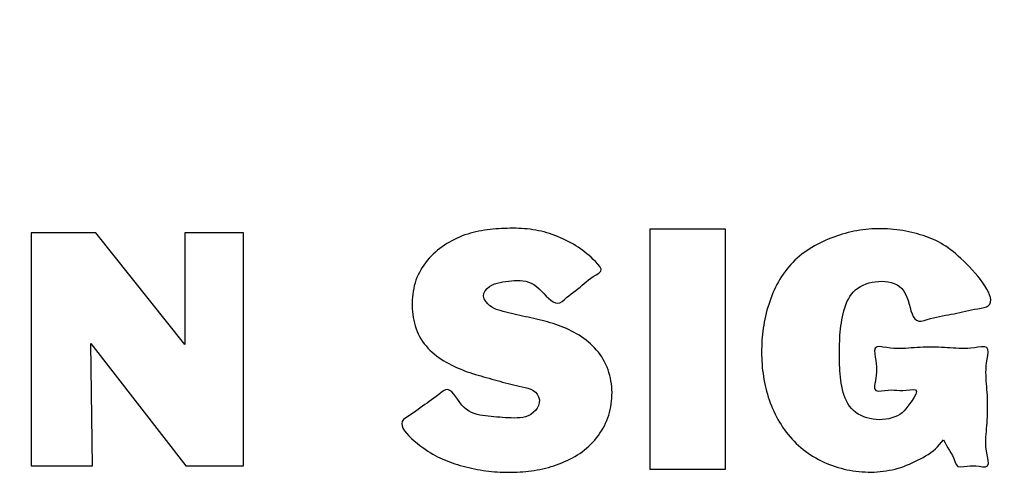
# Model space of a CAD drawing. Units: millimetres. Extents: x -1308 to 2966, y -109 to 3329.
# Drawn here: x 1335 to 1392, y 2917 to 2943 of the extents above; entities that cross this region are included whole.
import ezdxf

# ---------------------------------------------------------------- set-up
doc = ezdxf.new("R2010")
doc.units = ezdxf.units.MM
doc.layers.add('2', color=3, linetype='Continuous')

msp = doc.modelspace()

# ---------------------------------------------------------------- linework, layer by layer
at = {"linetype": 'Continuous'}
msp.add_arc((1352.213, 2938.9), 156, 0, 180, dxfattribs=at)
msp.add_arc((1352.213, 2938.9), 156, 0, 180, dxfattribs=at)
at = {"layer": '2', "color": 7, "linetype": 'Continuous'}
for p, q in [((1339.41, 2930.515), (1335.676, 2930.515)), ((1335.676, 2930.515), (1335.676, 2917.071)), ((1344.547, 2924.074), (1339.41, 2930.515)), ((1344.555, 2930.515), (1344.547, 2924.074)), ((1347.93, 2930.515), (1344.555, 2930.515)), ((1347.93, 2917.071), (1347.93, 2930.515)), ((1360.72, 2930.393), (1360.565, 2930.336)), ((1360.877, 2930.445), (1360.72, 2930.393)), ((1361.034, 2930.492), (1360.877, 2930.445)), ((1361.194, 2930.535), (1361.034, 2930.492)), ((1361.354, 2930.573), (1361.194, 2930.535)), ((1361.515, 2930.608), (1361.354, 2930.573)), ((1361.677, 2930.639), (1361.515, 2930.608)), ((1361.84, 2930.665), (1361.677, 2930.639)), ((1362.004, 2930.689), (1361.84, 2930.665)), ((1362.168, 2930.709), (1362.004, 2930.689)), ((1362.333, 2930.727), (1362.168, 2930.709)), ((1362.499, 2930.741), (1362.333, 2930.727)), ((1362.664, 2930.753), (1362.499, 2930.741)), ((1362.83, 2930.762), (1362.664, 2930.753)), ((1362.996, 2930.77), (1362.83, 2930.762)), ((1363.162, 2930.775), (1362.996, 2930.77)), ((1363.328, 2930.778), (1363.162, 2930.775)), ((1363.494, 2930.779), (1363.328, 2930.778)), ((1363.659, 2930.777), (1363.494, 2930.779)), ((1363.824, 2930.773), (1363.659, 2930.777)), ((1363.989, 2930.765), (1363.824, 2930.773)), ((1364.154, 2930.754), (1363.989, 2930.765)), ((1364.318, 2930.74), (1364.154, 2930.754)), ((1364.481, 2930.721), (1364.318, 2930.74)), ((1364.643, 2930.699), (1364.481, 2930.721)), ((1364.805, 2930.672), (1364.643, 2930.699)), ((1364.966, 2930.64), (1364.805, 2930.672)), ((1365.127, 2930.605), (1364.966, 2930.64)), ((1365.286, 2930.565), (1365.127, 2930.605)), ((1365.445, 2930.521), (1365.286, 2930.565)), ((1365.602, 2930.472), (1365.445, 2930.521)), ((1365.759, 2930.42), (1365.602, 2930.472)), ((1365.916, 2930.363), (1365.759, 2930.42)), ((1371.394, 2930.738), (1371.394, 2916.871)), ((1375.762, 2930.738), (1371.394, 2930.738)), ((1375.762, 2916.871), (1375.762, 2930.738)), ((1382.336, 2930.386), (1382.171, 2930.331)), ((1382.503, 2930.438), (1382.336, 2930.386)), ((1382.67, 2930.486), (1382.503, 2930.438)), ((1382.839, 2930.53), (1382.67, 2930.486)), ((1383.008, 2930.571), (1382.839, 2930.53)), ((1383.178, 2930.607), (1383.008, 2930.571)), ((1383.349, 2930.64), (1383.178, 2930.607)), ((1383.521, 2930.669), (1383.349, 2930.64)), ((1383.694, 2930.694), (1383.521, 2930.669)), ((1383.867, 2930.715), (1383.694, 2930.694)), ((1384.042, 2930.731), (1383.867, 2930.715)), ((1384.217, 2930.744), (1384.042, 2930.731)), ((1384.394, 2930.753), (1384.217, 2930.744)), ((1384.571, 2930.757), (1384.394, 2930.753)), ((1384.749, 2930.757), (1384.571, 2930.757)), ((1384.928, 2930.753), (1384.749, 2930.757)), ((1385.107, 2930.744), (1384.928, 2930.753)), ((1385.286, 2930.732), (1385.107, 2930.744)), ((1385.465, 2930.716), (1385.286, 2930.732)), ((1385.643, 2930.696), (1385.465, 2930.716)), ((1385.82, 2930.672), (1385.643, 2930.696)), ((1385.996, 2930.645), (1385.82, 2930.672)), ((1386.171, 2930.614), (1385.996, 2930.645)), ((1386.343, 2930.58), (1386.171, 2930.614)), ((1386.514, 2930.542), (1386.343, 2930.58)), ((1386.682, 2930.501), (1386.514, 2930.542)), ((1386.847, 2930.458), (1386.682, 2930.501)), ((1387.009, 2930.411), (1386.847, 2930.458)), ((1387.168, 2930.361), (1387.009, 2930.411)), ((1359.536, 2929.806), (1359.399, 2929.712)), ((1359.675, 2929.896), (1359.536, 2929.806)), ((1359.818, 2929.981), (1359.675, 2929.896)), ((1359.963, 2930.062), (1359.818, 2929.981)), ((1360.11, 2930.137), (1359.963, 2930.062)), ((1360.26, 2930.208), (1360.11, 2930.137)), ((1360.411, 2930.275), (1360.26, 2930.208)), ((1360.565, 2930.336), (1360.411, 2930.275)), ((1366.071, 2930.302), (1365.916, 2930.363)), ((1366.226, 2930.237), (1366.071, 2930.302)), ((1366.379, 2930.168), (1366.226, 2930.237)), ((1366.532, 2930.095), (1366.379, 2930.168)), ((1366.682, 2930.018), (1366.532, 2930.095)), ((1366.83, 2929.939), (1366.682, 2930.018)), ((1366.976, 2929.856), (1366.83, 2929.939)), ((1367.118, 2929.771), (1366.976, 2929.856)), ((1381.051, 2929.841), (1380.897, 2929.757)), ((1381.206, 2929.922), (1381.051, 2929.841)), ((1381.363, 2930), (1381.206, 2929.922)), ((1381.522, 2930.073), (1381.363, 2930)), ((1381.682, 2930.143), (1381.522, 2930.073)), ((1381.844, 2930.209), (1381.682, 2930.143)), ((1382.007, 2930.272), (1381.844, 2930.209)), ((1382.171, 2930.331), (1382.007, 2930.272)), ((1387.324, 2930.309), (1387.168, 2930.361)), ((1387.475, 2930.253), (1387.324, 2930.309)), ((1387.624, 2930.195), (1387.475, 2930.253)), ((1387.769, 2930.132), (1387.624, 2930.195)), ((1387.913, 2930.065), (1387.769, 2930.132)), ((1388.054, 2929.994), (1387.913, 2930.065)), ((1388.195, 2929.917), (1388.054, 2929.994)), ((1388.336, 2929.833), (1388.195, 2929.917)), ((1388.476, 2929.744), (1388.336, 2929.833)), ((1358.886, 2929.287), (1358.767, 2929.169)), ((1359.009, 2929.4), (1358.886, 2929.287)), ((1359.135, 2929.508), (1359.009, 2929.4)), ((1359.265, 2929.612), (1359.135, 2929.508)), ((1359.399, 2929.712), (1359.265, 2929.612)), ((1367.256, 2929.684), (1367.118, 2929.771)), ((1367.39, 2929.594), (1367.256, 2929.684)), ((1367.519, 2929.503), (1367.39, 2929.594)), ((1367.642, 2929.41), (1367.519, 2929.503)), ((1367.762, 2929.314), (1367.642, 2929.41)), ((1367.881, 2929.213), (1367.762, 2929.314)), ((1380.167, 2929.276), (1380.031, 2929.168)), ((1380.307, 2929.381), (1380.167, 2929.276)), ((1380.451, 2929.481), (1380.307, 2929.381)), ((1380.597, 2929.577), (1380.451, 2929.481)), ((1380.746, 2929.669), (1380.597, 2929.577)), ((1380.897, 2929.757), (1380.746, 2929.669)), ((1388.618, 2929.647), (1388.476, 2929.744)), ((1388.76, 2929.542), (1388.618, 2929.647)), ((1388.905, 2929.43), (1388.76, 2929.542)), ((1389.052, 2929.308), (1388.905, 2929.43)), ((1389.202, 2929.177), (1389.052, 2929.308)), ((1358.441, 2928.792), (1358.343, 2928.658)), ((1358.545, 2928.922), (1358.441, 2928.792)), ((1358.654, 2929.048), (1358.545, 2928.922)), ((1358.767, 2929.169), (1358.654, 2929.048)), ((1368.002, 2929.104), (1367.881, 2929.213)), ((1368.127, 2928.986), (1368.002, 2929.104)), ((1368.259, 2928.856), (1368.127, 2928.986)), ((1368.397, 2928.714), (1368.259, 2928.856)), ((1368.514, 2928.567), (1368.397, 2928.714)), ((1379.527, 2928.686), (1379.413, 2928.554)), ((1379.646, 2928.813), (1379.527, 2928.686)), ((1379.77, 2928.936), (1379.646, 2928.813)), ((1379.898, 2929.054), (1379.77, 2928.936)), ((1380.031, 2929.168), (1379.898, 2929.054)), ((1389.356, 2929.037), (1389.202, 2929.177)), ((1389.514, 2928.886), (1389.356, 2929.037)), ((1389.677, 2928.725), (1389.514, 2928.886)), ((1389.842, 2928.554), (1389.677, 2928.725)), ((1358.085, 2928.235), (1358.013, 2928.086)), ((1358.165, 2928.379), (1358.085, 2928.235)), ((1358.25, 2928.52), (1358.165, 2928.379)), ((1358.343, 2928.658), (1358.25, 2928.52)), ((1368.123, 2928.004), (1368.285, 2928.1)), ((1368.285, 2928.1), (1368.443, 2928.196)), ((1368.443, 2928.196), (1368.554, 2928.302)), ((1368.577, 2928.426), (1368.514, 2928.567)), ((1368.554, 2928.302), (1368.577, 2928.426)), ((1379.095, 2928.135), (1378.998, 2927.988)), ((1379.196, 2928.278), (1379.095, 2928.135)), ((1379.302, 2928.418), (1379.196, 2928.278)), ((1379.413, 2928.554), (1379.302, 2928.418)), ((1390.007, 2928.376), (1389.842, 2928.554)), ((1390.169, 2928.193), (1390.007, 2928.376)), ((1390.326, 2928.007), (1390.169, 2928.193)), ((1357.84, 2927.624), (1357.796, 2927.465)), ((1357.891, 2927.781), (1357.84, 2927.624)), ((1357.948, 2927.935), (1357.891, 2927.781)), ((1358.013, 2928.086), (1357.948, 2927.935)), ((1362.28, 2927.497), (1362.431, 2927.564)), ((1362.431, 2927.564), (1362.587, 2927.616)), ((1362.587, 2927.616), (1362.746, 2927.657)), ((1362.746, 2927.657), (1362.907, 2927.689)), ((1362.907, 2927.689), (1363.07, 2927.715)), ((1363.07, 2927.715), (1363.234, 2927.735)), ((1363.234, 2927.735), (1363.399, 2927.75)), ((1363.399, 2927.75), (1363.566, 2927.762)), ((1363.566, 2927.762), (1363.732, 2927.767)), ((1363.732, 2927.767), (1363.898, 2927.764)), ((1363.898, 2927.764), (1364.063, 2927.749)), ((1364.063, 2927.749), (1364.227, 2927.72)), ((1364.227, 2927.72), (1364.387, 2927.676)), ((1364.387, 2927.676), (1364.545, 2927.612)), ((1364.545, 2927.612), (1364.7, 2927.528)), ((1364.7, 2927.528), (1364.85, 2927.42)), ((1367.483, 2927.49), (1367.601, 2927.593)), ((1367.601, 2927.593), (1367.72, 2927.697)), ((1367.72, 2927.697), (1367.844, 2927.802)), ((1367.844, 2927.802), (1367.977, 2927.904)), ((1367.977, 2927.904), (1368.123, 2928.004)), ((1378.731, 2927.53), (1378.651, 2927.372)), ((1378.816, 2927.685), (1378.731, 2927.53)), ((1378.905, 2927.838), (1378.816, 2927.685)), ((1378.998, 2927.988), (1378.905, 2927.838)), ((1383.713, 2927.499), (1383.877, 2927.567)), ((1383.877, 2927.567), (1384.049, 2927.622)), ((1384.049, 2927.622), (1384.226, 2927.665)), ((1384.226, 2927.665), (1384.409, 2927.696)), ((1384.409, 2927.696), (1384.594, 2927.714)), ((1384.594, 2927.714), (1384.782, 2927.72)), ((1384.782, 2927.72), (1384.97, 2927.712)), ((1384.97, 2927.712), (1385.154, 2927.688)), ((1385.154, 2927.688), (1385.334, 2927.648)), ((1385.334, 2927.648), (1385.505, 2927.591)), ((1385.505, 2927.591), (1385.666, 2927.513)), ((1390.475, 2927.819), (1390.326, 2928.007)), ((1390.613, 2927.633), (1390.475, 2927.819)), ((1390.738, 2927.449), (1390.613, 2927.633)), ((1357.703, 2926.975), (1357.685, 2926.809)), ((1357.728, 2927.14), (1357.703, 2926.975)), ((1357.758, 2927.304), (1357.728, 2927.14)), ((1357.796, 2927.465), (1357.758, 2927.304)), ((1361.793, 2926.864), (1361.813, 2927.02)), ((1361.813, 2927.02), (1361.889, 2927.167)), ((1361.889, 2927.167), (1362.003, 2927.3)), ((1362.003, 2927.3), (1362.137, 2927.41)), ((1362.137, 2927.41), (1362.28, 2927.497)), ((1364.85, 2927.42), (1364.996, 2927.293)), ((1364.996, 2927.293), (1365.139, 2927.155)), ((1365.139, 2927.155), (1365.278, 2927.011)), ((1365.278, 2927.011), (1365.414, 2926.871)), ((1366.717, 2926.89), (1366.85, 2926.997)), ((1366.85, 2926.997), (1366.982, 2927.098)), ((1366.982, 2927.098), (1367.112, 2927.195)), ((1367.112, 2927.195), (1367.24, 2927.292)), ((1367.24, 2927.292), (1367.364, 2927.39)), ((1367.364, 2927.39), (1367.483, 2927.49)), ((1378.503, 2927.05), (1378.435, 2926.887)), ((1378.575, 2927.212), (1378.503, 2927.05)), ((1378.651, 2927.372), (1378.575, 2927.212)), ((1382.941, 2926.835), (1383.04, 2926.975)), ((1383.04, 2926.975), (1383.151, 2927.104)), ((1383.151, 2927.104), (1383.275, 2927.222)), ((1383.275, 2927.222), (1383.41, 2927.326)), ((1383.41, 2927.326), (1383.557, 2927.419)), ((1383.557, 2927.419), (1383.713, 2927.499)), ((1385.666, 2927.513), (1385.814, 2927.415)), ((1385.814, 2927.415), (1385.946, 2927.296)), ((1385.946, 2927.296), (1386.06, 2927.152)), ((1386.06, 2927.152), (1386.155, 2926.985)), ((1386.155, 2926.985), (1386.234, 2926.8)), ((1390.847, 2927.27), (1390.738, 2927.449)), ((1390.938, 2927.097), (1390.847, 2927.27)), ((1391.008, 2926.934), (1390.938, 2927.097)), ((1357.673, 2926.641), (1357.666, 2926.473)), ((1357.666, 2926.473), (1357.666, 2926.304)), ((1357.685, 2926.809), (1357.673, 2926.641)), ((1361.834, 2926.706), (1361.793, 2926.864)), ((1361.92, 2926.556), (1361.834, 2926.706)), ((1362.035, 2926.422), (1361.92, 2926.556)), ((1362.164, 2926.309), (1362.035, 2926.422)), ((1365.414, 2926.871), (1365.548, 2926.739)), ((1365.548, 2926.739), (1365.68, 2926.625)), ((1365.68, 2926.625), (1365.811, 2926.534)), ((1365.811, 2926.534), (1365.94, 2926.474)), ((1365.94, 2926.474), (1366.069, 2926.453)), ((1366.069, 2926.453), (1366.197, 2926.476)), ((1366.197, 2926.476), (1366.326, 2926.55)), ((1366.326, 2926.55), (1366.455, 2926.657)), ((1366.455, 2926.657), (1366.585, 2926.777)), ((1366.585, 2926.777), (1366.717, 2926.89)), ((1378.311, 2926.556), (1378.255, 2926.389)), ((1378.371, 2926.722), (1378.311, 2926.556)), ((1378.435, 2926.887), (1378.371, 2926.722)), ((1382.707, 2926.364), (1382.775, 2926.528)), ((1382.775, 2926.528), (1382.853, 2926.685)), ((1382.853, 2926.685), (1382.941, 2926.835)), ((1386.234, 2926.8), (1386.3, 2926.603)), ((1386.3, 2926.603), (1386.358, 2926.402)), ((1386.358, 2926.402), (1386.413, 2926.202)), ((1390.949, 2926.317), (1391.024, 2926.407)), ((1391.054, 2926.781), (1391.008, 2926.934)), ((1391.024, 2926.407), (1391.065, 2926.515)), ((1391.074, 2926.641), (1391.054, 2926.781)), ((1391.065, 2926.515), (1391.074, 2926.641)), ((1357.666, 2926.304), (1357.672, 2926.136)), ((1357.672, 2926.136), (1357.685, 2925.967)), ((1357.685, 2925.967), (1357.703, 2925.799)), ((1362.303, 2926.216), (1362.164, 2926.309)), ((1362.45, 2926.14), (1362.303, 2926.216)), ((1362.603, 2926.077), (1362.45, 2926.14)), ((1362.761, 2926.025), (1362.603, 2926.077)), ((1362.921, 2925.979), (1362.761, 2926.025)), ((1363.082, 2925.937), (1362.921, 2925.979)), ((1363.242, 2925.896), (1363.082, 2925.937)), ((1363.402, 2925.857), (1363.242, 2925.896)), ((1363.562, 2925.819), (1363.402, 2925.857)), ((1378.109, 2925.882), (1378.069, 2925.712)), ((1378.154, 2926.052), (1378.109, 2925.882)), ((1378.202, 2926.221), (1378.154, 2926.052)), ((1378.255, 2926.389), (1378.202, 2926.221)), ((1382.512, 2925.669), (1382.551, 2925.846)), ((1382.551, 2925.846), (1382.596, 2926.021)), ((1382.596, 2926.021), (1382.648, 2926.194)), ((1382.648, 2926.194), (1382.707, 2926.364)), ((1386.413, 2926.202), (1386.469, 2926.011)), ((1386.469, 2926.011), (1386.531, 2925.836)), ((1386.531, 2925.836), (1386.601, 2925.683)), ((1388.79, 2925.817), (1388.954, 2925.85)), ((1388.954, 2925.85), (1389.118, 2925.886)), ((1389.118, 2925.886), (1389.282, 2925.924)), ((1389.282, 2925.924), (1389.448, 2925.963)), ((1389.448, 2925.963), (1389.616, 2926.002)), ((1389.616, 2926.002), (1389.787, 2926.04)), ((1389.787, 2926.04), (1389.963, 2926.076)), ((1389.963, 2926.076), (1390.144, 2926.108)), ((1390.144, 2926.108), (1390.33, 2926.137)), ((1390.33, 2926.137), (1390.516, 2926.164)), ((1390.516, 2926.164), (1390.689, 2926.199)), ((1390.689, 2926.199), (1390.837, 2926.247)), ((1390.837, 2926.247), (1390.949, 2926.317)), ((1357.703, 2925.799), (1357.728, 2925.632)), ((1357.728, 2925.632), (1357.76, 2925.467)), ((1357.76, 2925.467), (1357.799, 2925.304)), ((1357.799, 2925.304), (1357.844, 2925.143)), ((1363.722, 2925.781), (1363.562, 2925.819)), ((1363.883, 2925.745), (1363.722, 2925.781)), ((1364.044, 2925.71), (1363.883, 2925.745)), ((1364.205, 2925.675), (1364.044, 2925.71)), ((1364.366, 2925.641), (1364.205, 2925.675)), ((1364.527, 2925.606), (1364.366, 2925.641)), ((1364.688, 2925.571), (1364.527, 2925.606)), ((1364.849, 2925.534), (1364.688, 2925.571)), ((1365.009, 2925.496), (1364.849, 2925.534)), ((1365.17, 2925.457), (1365.009, 2925.496)), ((1365.329, 2925.415), (1365.17, 2925.457)), ((1365.488, 2925.371), (1365.329, 2925.415)), ((1365.647, 2925.325), (1365.488, 2925.371)), ((1365.804, 2925.276), (1365.647, 2925.325)), ((1365.961, 2925.224), (1365.804, 2925.276)), ((1377.998, 2925.369), (1377.968, 2925.197)), ((1378.031, 2925.541), (1377.998, 2925.369)), ((1378.069, 2925.712), (1378.031, 2925.541)), ((1382.424, 2925.142), (1382.449, 2925.317)), ((1382.449, 2925.317), (1382.478, 2925.493)), ((1382.478, 2925.493), (1382.512, 2925.669)), ((1386.601, 2925.683), (1386.686, 2925.558)), ((1386.686, 2925.558), (1386.788, 2925.469)), ((1386.788, 2925.469), (1386.913, 2925.423)), ((1386.913, 2925.423), (1387.063, 2925.423)), ((1387.063, 2925.423), (1387.233, 2925.457)), ((1387.233, 2925.457), (1387.413, 2925.511)), ((1387.413, 2925.511), (1387.596, 2925.567)), ((1387.596, 2925.567), (1387.774, 2925.616)), ((1387.774, 2925.616), (1387.95, 2925.658)), ((1387.95, 2925.658), (1388.122, 2925.694)), ((1388.122, 2925.694), (1388.292, 2925.727)), ((1388.292, 2925.727), (1388.46, 2925.757)), ((1388.46, 2925.757), (1388.626, 2925.787)), ((1388.626, 2925.787), (1388.79, 2925.817)), ((1357.844, 2925.143), (1357.897, 2924.985)), ((1357.897, 2924.985), (1357.956, 2924.831)), ((1357.956, 2924.831), (1358.023, 2924.679)), ((1366.117, 2925.17), (1365.961, 2925.224)), ((1366.271, 2925.112), (1366.117, 2925.17)), ((1366.424, 2925.05), (1366.271, 2925.112)), ((1366.576, 2924.986), (1366.424, 2925.05)), ((1366.727, 2924.917), (1366.576, 2924.986)), ((1366.876, 2924.845), (1366.727, 2924.917)), ((1367.023, 2924.768), (1366.876, 2924.845)), ((1367.167, 2924.688), (1367.023, 2924.768)), ((1367.309, 2924.603), (1367.167, 2924.688)), ((1377.918, 2924.851), (1377.898, 2924.677)), ((1377.941, 2925.024), (1377.918, 2924.851)), ((1377.968, 2925.197), (1377.941, 2925.024)), ((1382.371, 2924.62), (1382.386, 2924.793)), ((1382.386, 2924.793), (1382.403, 2924.967)), ((1382.403, 2924.967), (1382.424, 2925.142)), ((1339.221, 2917.071), (1339.119, 2924.124)), ((1339.119, 2924.124), (1344.609, 2917.071)), ((1358.023, 2924.679), (1358.098, 2924.532)), ((1358.098, 2924.532), (1358.18, 2924.39)), ((1358.18, 2924.39), (1358.269, 2924.252)), ((1358.269, 2924.252), (1358.366, 2924.119)), ((1358.366, 2924.119), (1358.47, 2923.99)), ((1367.448, 2924.514), (1367.309, 2924.603)), ((1367.584, 2924.419), (1367.448, 2924.514)), ((1367.716, 2924.32), (1367.584, 2924.419)), ((1367.845, 2924.216), (1367.716, 2924.32)), ((1367.97, 2924.107), (1367.845, 2924.216)), ((1377.858, 2924.154), (1377.851, 2923.979)), ((1377.868, 2924.329), (1377.858, 2924.154)), ((1377.881, 2924.503), (1377.868, 2924.329)), ((1377.898, 2924.677), (1377.881, 2924.503)), ((1382.346, 2924.101), (1382.352, 2924.273)), ((1382.352, 2924.273), (1382.36, 2924.446)), ((1382.36, 2924.446), (1382.371, 2924.62)), ((1358.47, 2923.99), (1358.58, 2923.867)), ((1358.58, 2923.867), (1358.696, 2923.748)), ((1358.696, 2923.748), (1358.817, 2923.635)), ((1358.817, 2923.635), (1358.944, 2923.525)), ((1368.09, 2923.992), (1367.97, 2924.107)), ((1368.206, 2923.873), (1368.09, 2923.992)), ((1368.317, 2923.749), (1368.206, 2923.873)), ((1368.422, 2923.621), (1368.317, 2923.749)), ((1368.522, 2923.488), (1368.422, 2923.621)), ((1377.847, 2923.804), (1377.846, 2923.629)), ((1377.846, 2923.629), (1377.848, 2923.453)), ((1377.851, 2923.979), (1377.847, 2923.804)), ((1382.338, 2923.583), (1382.339, 2923.756)), ((1382.338, 2923.411), (1382.338, 2923.583)), ((1382.339, 2923.756), (1382.342, 2923.928)), ((1382.342, 2923.928), (1382.346, 2924.101)), ((1384.406, 2923.864), (1384.368, 2923.723)), ((1384.368, 2923.723), (1384.377, 2923.538)), ((1384.51, 2923.937), (1384.406, 2923.864)), ((1384.672, 2923.95), (1384.51, 2923.937)), ((1384.869, 2923.927), (1384.672, 2923.95)), ((1385.078, 2923.89), (1384.869, 2923.927)), ((1385.28, 2923.861), (1385.078, 2923.89)), ((1385.47, 2923.843), (1385.28, 2923.861)), ((1385.652, 2923.834), (1385.47, 2923.843)), ((1385.826, 2923.833), (1385.652, 2923.834)), ((1385.995, 2923.838), (1385.826, 2923.833)), ((1386.16, 2923.847), (1385.995, 2923.838)), ((1386.323, 2923.859), (1386.16, 2923.847)), ((1386.487, 2923.872), (1386.323, 2923.859)), ((1386.652, 2923.885), (1386.487, 2923.872)), ((1386.82, 2923.896), (1386.652, 2923.885)), ((1386.991, 2923.905), (1386.82, 2923.896)), ((1387.165, 2923.912), (1386.991, 2923.905)), ((1387.341, 2923.917), (1387.165, 2923.912)), ((1387.519, 2923.919), (1387.341, 2923.917)), ((1387.696, 2923.919), (1387.519, 2923.919)), ((1387.874, 2923.917), (1387.696, 2923.919)), ((1388.051, 2923.913), (1387.874, 2923.917)), ((1388.226, 2923.907), (1388.051, 2923.913)), ((1388.399, 2923.899), (1388.226, 2923.907)), ((1388.569, 2923.889), (1388.399, 2923.899)), ((1388.735, 2923.878), (1388.569, 2923.889)), ((1388.9, 2923.865), (1388.735, 2923.878)), ((1389.063, 2923.853), (1388.9, 2923.865)), ((1389.228, 2923.844), (1389.063, 2923.853)), ((1389.396, 2923.838), (1389.228, 2923.844)), ((1389.568, 2923.837), (1389.396, 2923.838)), ((1389.746, 2923.842), (1389.568, 2923.837)), ((1389.933, 2923.856), (1389.746, 2923.842)), ((1390.129, 2923.879), (1389.933, 2923.856)), ((1390.335, 2923.912), (1390.129, 2923.879)), ((1390.538, 2923.94), (1390.335, 2923.912)), ((1390.715, 2923.943), (1390.538, 2923.94)), ((1390.845, 2923.898), (1390.715, 2923.943)), ((1390.911, 2923.789), (1390.845, 2923.898)), ((1390.901, 2923.43), (1390.923, 2923.626)), ((1390.923, 2923.626), (1390.911, 2923.789)), ((1358.944, 2923.525), (1359.075, 2923.421)), ((1359.075, 2923.421), (1359.21, 2923.321)), ((1359.21, 2923.321), (1359.348, 2923.226)), ((1359.348, 2923.226), (1359.49, 2923.135)), ((1359.49, 2923.135), (1359.634, 2923.049)), ((1359.634, 2923.049), (1359.781, 2922.967)), ((1368.616, 2923.351), (1368.522, 2923.488)), ((1368.703, 2923.21), (1368.616, 2923.351)), ((1368.783, 2923.065), (1368.703, 2923.21)), ((1368.857, 2922.917), (1368.783, 2923.065)), ((1377.848, 2923.453), (1377.853, 2923.278)), ((1377.853, 2923.278), (1377.861, 2923.103)), ((1377.861, 2923.103), (1377.872, 2922.928)), ((1382.34, 2923.239), (1382.338, 2923.411)), ((1382.343, 2923.066), (1382.34, 2923.239)), ((1382.349, 2922.893), (1382.343, 2923.066)), ((1384.377, 2923.538), (1384.409, 2923.334)), ((1384.409, 2923.334), (1384.442, 2923.139)), ((1384.442, 2923.139), (1384.466, 2922.961)), ((1390.814, 2922.824), (1390.835, 2923.016)), ((1390.835, 2923.016), (1390.865, 2923.22)), ((1390.865, 2923.22), (1390.901, 2923.43)), ((1359.781, 2922.967), (1359.929, 2922.89)), ((1359.929, 2922.89), (1360.079, 2922.817)), ((1360.079, 2922.817), (1360.23, 2922.748)), ((1360.23, 2922.748), (1360.383, 2922.682)), ((1360.383, 2922.682), (1360.536, 2922.62)), ((1360.536, 2922.62), (1360.691, 2922.561)), ((1360.691, 2922.561), (1360.847, 2922.504)), ((1360.847, 2922.504), (1361.003, 2922.45)), ((1361.003, 2922.45), (1361.16, 2922.399)), ((1368.923, 2922.765), (1368.857, 2922.917)), ((1368.982, 2922.61), (1368.923, 2922.765)), ((1369.034, 2922.452), (1368.982, 2922.61)), ((1369.079, 2922.292), (1369.034, 2922.452)), ((1377.872, 2922.928), (1377.887, 2922.753)), ((1377.887, 2922.753), (1377.905, 2922.578)), ((1377.905, 2922.578), (1377.927, 2922.404)), ((1382.357, 2922.719), (1382.349, 2922.893)), ((1382.368, 2922.545), (1382.357, 2922.719)), ((1382.383, 2922.37), (1382.368, 2922.545)), ((1384.477, 2922.466), (1384.46, 2922.294)), ((1384.466, 2922.961), (1384.48, 2922.794)), ((1384.484, 2922.631), (1384.477, 2922.466)), ((1384.48, 2922.794), (1384.484, 2922.631)), ((1390.799, 2922.463), (1390.803, 2922.64)), ((1390.801, 2922.293), (1390.799, 2922.463)), ((1390.803, 2922.64), (1390.814, 2922.824)), ((1361.16, 2922.399), (1361.318, 2922.349)), ((1361.318, 2922.349), (1361.476, 2922.301)), ((1361.476, 2922.301), (1361.634, 2922.255)), ((1361.634, 2922.255), (1361.792, 2922.21)), ((1361.792, 2922.21), (1361.95, 2922.165)), ((1361.95, 2922.165), (1362.107, 2922.122)), ((1362.107, 2922.122), (1362.265, 2922.078)), ((1362.265, 2922.078), (1362.421, 2922.035)), ((1362.421, 2922.035), (1362.578, 2921.992)), ((1362.578, 2921.992), (1362.734, 2921.949)), ((1362.734, 2921.949), (1362.891, 2921.906)), ((1362.891, 2921.906), (1363.048, 2921.864)), ((1363.048, 2921.864), (1363.206, 2921.822)), ((1369.118, 2922.131), (1369.079, 2922.292)), ((1369.149, 2921.967), (1369.118, 2922.131)), ((1369.174, 2921.802), (1369.149, 2921.967)), ((1377.927, 2922.404), (1377.952, 2922.231)), ((1377.952, 2922.231), (1377.98, 2922.058)), ((1377.98, 2922.058), (1378.012, 2921.885)), ((1378.012, 2921.885), (1378.048, 2921.714)), ((1382.401, 2922.194), (1382.383, 2922.37)), ((1382.422, 2922.017), (1382.401, 2922.194)), ((1382.448, 2921.84), (1382.422, 2922.017)), ((1384.394, 2921.904), (1384.366, 2921.702)), ((1384.431, 2922.108), (1384.394, 2921.904)), ((1384.46, 2922.294), (1384.431, 2922.108)), ((1390.808, 2922.126), (1390.801, 2922.293)), ((1390.819, 2921.962), (1390.808, 2922.126)), ((1390.832, 2921.799), (1390.819, 2921.962)), ((1359.339, 2921.296), (1359.202, 2921.178)), ((1359.474, 2921.4), (1359.339, 2921.296)), ((1359.604, 2921.465), (1359.474, 2921.4)), ((1359.728, 2921.472), (1359.604, 2921.465)), ((1359.847, 2921.425), (1359.728, 2921.472)), ((1359.963, 2921.334), (1359.847, 2921.425)), ((1360.077, 2921.209), (1359.963, 2921.334)), ((1363.206, 2921.822), (1363.365, 2921.781)), ((1363.365, 2921.781), (1363.525, 2921.741)), ((1363.525, 2921.741), (1363.688, 2921.701)), ((1363.688, 2921.701), (1363.852, 2921.663)), ((1363.852, 2921.663), (1364.019, 2921.625)), ((1364.019, 2921.625), (1364.189, 2921.588)), ((1364.189, 2921.588), (1364.355, 2921.546)), ((1364.355, 2921.546), (1364.515, 2921.492)), ((1364.515, 2921.492), (1364.662, 2921.419)), ((1364.662, 2921.419), (1364.79, 2921.323)), ((1364.79, 2921.323), (1364.896, 2921.196)), ((1369.192, 2921.636), (1369.174, 2921.802)), ((1369.204, 2921.47), (1369.192, 2921.636)), ((1369.209, 2921.303), (1369.204, 2921.47)), ((1369.207, 2921.137), (1369.209, 2921.303)), ((1378.048, 2921.714), (1378.087, 2921.543)), ((1378.087, 2921.543), (1378.131, 2921.373)), ((1378.131, 2921.373), (1378.178, 2921.205)), ((1382.479, 2921.661), (1382.448, 2921.84)), ((1382.516, 2921.484), (1382.479, 2921.661)), ((1382.56, 2921.309), (1382.516, 2921.484)), ((1382.611, 2921.138), (1382.56, 2921.309)), ((1384.366, 2921.702), (1384.372, 2921.531)), ((1384.372, 2921.531), (1384.438, 2921.419)), ((1384.438, 2921.419), (1384.575, 2921.38)), ((1384.575, 2921.38), (1384.761, 2921.391)), ((1384.761, 2921.391), (1384.963, 2921.421)), ((1384.963, 2921.421), (1385.155, 2921.442)), ((1385.155, 2921.442), (1385.33, 2921.446)), ((1385.33, 2921.446), (1385.495, 2921.44)), ((1385.495, 2921.44), (1385.657, 2921.429)), ((1385.657, 2921.429), (1385.823, 2921.421)), ((1385.823, 2921.421), (1386.002, 2921.42)), ((1386.002, 2921.42), (1386.199, 2921.434)), ((1386.199, 2921.434), (1386.41, 2921.459)), ((1386.41, 2921.459), (1386.602, 2921.472)), ((1386.602, 2921.472), (1386.739, 2921.446)), ((1386.739, 2921.446), (1386.787, 2921.358)), ((1386.787, 2921.358), (1386.752, 2921.215)), ((1390.845, 2921.635), (1390.832, 2921.799)), ((1390.858, 2921.469), (1390.845, 2921.635)), ((1390.869, 2921.3), (1390.858, 2921.469)), ((1390.879, 2921.127), (1390.869, 2921.3)), ((1358.66, 2920.782), (1358.528, 2920.693)), ((1358.794, 2920.873), (1358.66, 2920.782)), ((1358.929, 2920.967), (1358.794, 2920.873)), ((1359.065, 2921.069), (1358.929, 2920.967)), ((1359.202, 2921.178), (1359.065, 2921.069)), ((1360.19, 2921.06), (1360.077, 2921.209)), ((1360.305, 2920.898), (1360.19, 2921.06)), ((1360.423, 2920.732), (1360.305, 2920.898)), ((1360.546, 2920.573), (1360.423, 2920.732)), ((1364.896, 2921.196), (1364.973, 2921.045)), ((1365.012, 2920.714), (1364.969, 2920.552)), ((1364.973, 2921.045), (1365.013, 2920.88)), ((1365.013, 2920.88), (1365.012, 2920.714)), ((1369.165, 2920.64), (1369.186, 2920.805)), ((1369.186, 2920.805), (1369.2, 2920.97)), ((1369.2, 2920.97), (1369.207, 2921.137)), ((1378.178, 2921.205), (1378.229, 2921.037)), ((1378.229, 2921.037), (1378.284, 2920.871)), ((1378.284, 2920.871), (1378.343, 2920.705)), ((1378.343, 2920.705), (1378.407, 2920.541)), ((1382.672, 2920.972), (1382.611, 2921.138)), ((1382.743, 2920.812), (1382.672, 2920.972)), ((1382.826, 2920.66), (1382.743, 2920.812)), ((1386.539, 2920.848), (1386.412, 2920.666)), ((1386.661, 2921.038), (1386.539, 2920.848)), ((1386.752, 2921.215), (1386.661, 2921.038)), ((1390.886, 2920.952), (1390.879, 2921.127)), ((1390.891, 2920.775), (1390.886, 2920.952)), ((1390.895, 2920.597), (1390.891, 2920.775)), ((1357.881, 2920.219), (1357.745, 2920.122)), ((1358.013, 2920.317), (1357.881, 2920.219)), ((1358.141, 2920.414), (1358.013, 2920.317)), ((1358.269, 2920.51), (1358.141, 2920.414)), ((1358.397, 2920.603), (1358.269, 2920.51)), ((1358.528, 2920.693), (1358.397, 2920.603)), ((1360.675, 2920.43), (1360.546, 2920.573)), ((1360.811, 2920.311), (1360.675, 2920.43)), ((1360.955, 2920.215), (1360.811, 2920.311)), ((1361.104, 2920.139), (1360.955, 2920.215)), ((1361.258, 2920.08), (1361.104, 2920.139)), ((1364.66, 2920.141), (1364.521, 2920.04)), ((1364.786, 2920.262), (1364.66, 2920.141)), ((1364.891, 2920.401), (1364.786, 2920.262)), ((1364.969, 2920.552), (1364.891, 2920.401)), ((1369.019, 2919.994), (1369.066, 2920.153)), ((1369.066, 2920.153), (1369.105, 2920.314)), ((1369.105, 2920.314), (1369.139, 2920.476)), ((1369.139, 2920.476), (1369.165, 2920.64)), ((1378.407, 2920.541), (1378.474, 2920.379)), ((1378.474, 2920.379), (1378.546, 2920.218)), ((1378.546, 2920.218), (1378.621, 2920.06)), ((1382.92, 2920.517), (1382.826, 2920.66)), ((1383.028, 2920.384), (1382.92, 2920.517)), ((1383.15, 2920.263), (1383.028, 2920.384)), ((1383.284, 2920.154), (1383.15, 2920.263)), ((1383.429, 2920.057), (1383.284, 2920.154)), ((1386.069, 2920.241), (1385.952, 2920.133)), ((1386.181, 2920.364), (1386.069, 2920.241)), ((1386.294, 2920.505), (1386.181, 2920.364)), ((1386.412, 2920.666), (1386.294, 2920.505)), ((1390.891, 2920.064), (1390.894, 2920.241)), ((1390.894, 2920.241), (1390.896, 2920.419)), ((1390.896, 2920.419), (1390.895, 2920.597)), ((1357.097, 2919.634), (1357.068, 2919.513)), ((1357.178, 2919.743), (1357.097, 2919.634)), ((1357.303, 2919.841), (1357.178, 2919.743)), ((1357.452, 2919.933), (1357.303, 2919.841)), ((1357.602, 2920.026), (1357.452, 2919.933)), ((1357.745, 2920.122), (1357.602, 2920.026)), ((1361.416, 2920.035), (1361.258, 2920.08)), ((1361.576, 2920), (1361.416, 2920.035)), ((1361.739, 2919.974), (1361.576, 2920)), ((1361.903, 2919.952), (1361.739, 2919.974)), ((1362.067, 2919.932), (1361.903, 2919.952)), ((1362.231, 2919.915), (1362.067, 2919.932)), ((1362.395, 2919.899), (1362.231, 2919.915)), ((1362.559, 2919.885), (1362.395, 2919.899)), ((1362.723, 2919.871), (1362.559, 2919.885)), ((1362.888, 2919.859), (1362.723, 2919.871)), ((1363.052, 2919.847), (1362.888, 2919.859)), ((1363.216, 2919.835), (1363.052, 2919.847)), ((1363.389, 2919.83), (1363.216, 2919.835)), ((1363.561, 2919.827), (1363.389, 2919.83)), ((1363.731, 2919.831), (1363.561, 2919.827)), ((1363.898, 2919.843), (1363.731, 2919.831)), ((1364.061, 2919.867), (1363.898, 2919.843)), ((1364.22, 2919.906), (1364.061, 2919.867)), ((1364.374, 2919.963), (1364.22, 2919.906)), ((1364.521, 2920.04), (1364.374, 2919.963)), ((1368.841, 2919.531), (1368.907, 2919.683)), ((1368.907, 2919.683), (1368.967, 2919.837)), ((1368.967, 2919.837), (1369.019, 2919.994)), ((1378.621, 2920.06), (1378.701, 2919.903)), ((1378.701, 2919.903), (1378.785, 2919.748)), ((1378.785, 2919.748), (1378.873, 2919.596)), ((1378.873, 2919.596), (1378.965, 2919.446)), ((1383.585, 2919.972), (1383.429, 2920.057)), ((1383.748, 2919.9), (1383.585, 2919.972)), ((1383.919, 2919.84), (1383.748, 2919.9)), ((1384.096, 2919.793), (1383.919, 2919.84)), ((1384.277, 2919.759), (1384.096, 2919.793)), ((1384.461, 2919.739), (1384.277, 2919.759)), ((1384.647, 2919.731), (1384.461, 2919.739)), ((1384.833, 2919.737), (1384.647, 2919.731)), ((1385.016, 2919.756), (1384.833, 2919.737)), ((1385.195, 2919.788), (1385.016, 2919.756)), ((1385.367, 2919.832), (1385.195, 2919.788)), ((1385.531, 2919.889), (1385.367, 2919.832)), ((1385.684, 2919.958), (1385.531, 2919.889)), ((1385.825, 2920.04), (1385.684, 2919.958)), ((1385.952, 2920.133), (1385.825, 2920.04)), ((1390.865, 2919.546), (1390.876, 2919.716)), ((1390.876, 2919.716), (1390.885, 2919.889)), ((1390.885, 2919.889), (1390.891, 2920.064)), ((1357.068, 2919.513), (1357.084, 2919.381)), ((1357.084, 2919.381), (1357.139, 2919.242)), ((1357.139, 2919.242), (1357.227, 2919.097)), ((1357.227, 2919.097), (1357.343, 2918.949)), ((1368.515, 2918.953), (1368.605, 2919.093)), ((1368.605, 2919.093), (1368.69, 2919.235)), ((1368.69, 2919.235), (1368.769, 2919.382)), ((1368.769, 2919.382), (1368.841, 2919.531)), ((1378.965, 2919.446), (1379.061, 2919.299)), ((1379.061, 2919.299), (1379.162, 2919.155)), ((1379.162, 2919.155), (1379.266, 2919.014)), ((1379.266, 2919.014), (1379.375, 2918.877)), ((1390.806, 2918.897), (1390.82, 2919.058)), ((1390.82, 2919.058), (1390.836, 2919.219)), ((1390.836, 2919.219), (1390.851, 2919.381)), ((1390.851, 2919.381), (1390.865, 2919.546)), ((1357.343, 2918.949), (1357.48, 2918.801)), ((1357.48, 2918.801), (1357.632, 2918.654)), ((1357.632, 2918.654), (1357.794, 2918.512)), ((1357.794, 2918.512), (1357.96, 2918.375)), ((1367.985, 2918.314), (1368.1, 2918.434)), ((1368.1, 2918.434), (1368.212, 2918.557)), ((1368.212, 2918.557), (1368.318, 2918.685)), ((1368.318, 2918.685), (1368.419, 2918.817)), ((1368.419, 2918.817), (1368.515, 2918.953)), ((1379.375, 2918.877), (1379.487, 2918.742)), ((1379.487, 2918.742), (1379.604, 2918.612)), ((1379.604, 2918.612), (1379.725, 2918.485)), ((1379.725, 2918.485), (1379.85, 2918.362)), ((1388.238, 2918.429), (1388.353, 2918.562)), ((1388.353, 2918.562), (1388.434, 2918.406)), ((1390.788, 2918.567), (1390.795, 2918.734)), ((1390.788, 2918.393), (1390.788, 2918.567)), ((1390.795, 2918.734), (1390.806, 2918.897)), ((1357.96, 2918.375), (1358.122, 2918.248)), ((1358.122, 2918.248), (1358.279, 2918.13)), ((1358.279, 2918.13), (1358.429, 2918.022)), ((1358.429, 2918.022), (1358.575, 2917.922)), ((1358.575, 2917.922), (1358.717, 2917.831)), ((1367.345, 2917.789), (1367.48, 2917.885)), ((1367.48, 2917.885), (1367.612, 2917.985)), ((1367.612, 2917.985), (1367.74, 2918.09)), ((1367.74, 2918.09), (1367.865, 2918.2)), ((1367.865, 2918.2), (1367.985, 2918.314)), ((1379.85, 2918.362), (1379.978, 2918.243)), ((1379.978, 2918.243), (1380.111, 2918.128)), ((1380.111, 2918.128), (1380.247, 2918.017)), ((1380.247, 2918.017), (1380.386, 2917.91)), ((1380.386, 2917.91), (1380.529, 2917.808)), ((1387.609, 2917.831), (1387.747, 2917.936)), ((1387.747, 2917.936), (1387.878, 2918.05)), ((1387.878, 2918.05), (1388.003, 2918.171)), ((1388.003, 2918.171), (1388.122, 2918.298)), ((1388.122, 2918.298), (1388.238, 2918.429)), ((1388.434, 2918.406), (1388.516, 2918.252)), ((1388.516, 2918.252), (1388.602, 2918.104)), ((1388.602, 2918.104), (1388.689, 2917.959)), ((1388.689, 2917.959), (1388.776, 2917.812)), ((1390.797, 2918.212), (1390.788, 2918.393)), ((1390.815, 2918.022), (1390.797, 2918.212)), ((1390.845, 2917.819), (1390.815, 2918.022)), ((1358.717, 2917.831), (1358.856, 2917.747)), ((1358.856, 2917.747), (1358.994, 2917.669)), ((1358.994, 2917.669), (1359.13, 2917.597)), ((1359.13, 2917.597), (1359.267, 2917.53)), ((1359.267, 2917.53), (1359.404, 2917.466)), ((1359.404, 2917.466), (1359.544, 2917.407)), ((1359.544, 2917.407), (1359.687, 2917.349)), ((1359.687, 2917.349), (1359.833, 2917.294)), ((1366.32, 2917.246), (1366.473, 2917.31)), ((1366.473, 2917.31), (1366.625, 2917.379)), ((1366.625, 2917.379), (1366.774, 2917.453)), ((1366.774, 2917.453), (1366.921, 2917.53)), ((1366.921, 2917.53), (1367.065, 2917.612)), ((1367.065, 2917.612), (1367.207, 2917.699)), ((1367.207, 2917.699), (1367.345, 2917.789)), ((1380.529, 2917.808), (1380.674, 2917.71)), ((1380.674, 2917.71), (1380.823, 2917.616)), ((1380.823, 2917.616), (1380.974, 2917.526)), ((1380.974, 2917.526), (1381.128, 2917.441)), ((1381.128, 2917.441), (1381.284, 2917.36)), ((1381.284, 2917.36), (1381.443, 2917.284)), ((1386.538, 2917.237), (1386.697, 2917.311)), ((1386.697, 2917.311), (1386.854, 2917.388)), ((1386.854, 2917.388), (1387.01, 2917.469)), ((1387.01, 2917.469), (1387.164, 2917.552)), ((1387.164, 2917.552), (1387.316, 2917.64)), ((1387.316, 2917.64), (1387.465, 2917.732)), ((1387.465, 2917.732), (1387.609, 2917.831)), ((1388.776, 2917.812), (1388.859, 2917.659)), ((1388.859, 2917.659), (1388.934, 2917.493)), ((1388.934, 2917.493), (1389, 2917.313)), ((1389, 2917.313), (1389.072, 2917.144)), ((1390.887, 2917.604), (1390.845, 2917.819)), ((1390.926, 2917.392), (1390.887, 2917.604)), ((1390.937, 2917.207), (1390.926, 2917.392)), ((1335.676, 2917.071), (1339.221, 2917.071)), ((1344.609, 2917.071), (1347.93, 2917.071)), ((1359.833, 2917.294), (1359.983, 2917.241)), ((1359.983, 2917.241), (1360.137, 2917.189)), ((1360.137, 2917.189), (1360.293, 2917.14)), ((1360.293, 2917.14), (1360.451, 2917.093)), ((1360.451, 2917.093), (1360.612, 2917.048)), ((1360.612, 2917.048), (1360.774, 2917.006)), ((1360.774, 2917.006), (1360.938, 2916.966)), ((1360.938, 2916.966), (1361.102, 2916.928)), ((1361.102, 2916.928), (1361.267, 2916.894)), ((1361.267, 2916.894), (1361.433, 2916.862)), ((1361.433, 2916.862), (1361.598, 2916.833)), ((1361.598, 2916.833), (1361.762, 2916.807)), ((1361.762, 2916.807), (1361.926, 2916.783)), ((1361.926, 2916.783), (1362.09, 2916.763)), ((1362.09, 2916.763), (1362.254, 2916.745)), ((1362.254, 2916.745), (1362.418, 2916.73)), ((1362.418, 2916.73), (1362.582, 2916.718)), ((1363.899, 2916.716), (1364.064, 2916.728)), ((1364.064, 2916.728), (1364.229, 2916.743)), ((1364.229, 2916.743), (1364.394, 2916.761)), ((1364.394, 2916.761), (1364.558, 2916.782)), ((1364.558, 2916.782), (1364.722, 2916.807)), ((1364.722, 2916.807), (1364.886, 2916.835)), ((1364.886, 2916.835), (1365.049, 2916.866)), ((1365.049, 2916.866), (1365.211, 2916.9)), ((1365.211, 2916.9), (1365.372, 2916.939)), ((1365.372, 2916.939), (1365.533, 2916.98)), ((1365.533, 2916.98), (1365.693, 2917.026)), ((1365.693, 2917.026), (1365.851, 2917.075)), ((1365.851, 2917.075), (1366.009, 2917.128)), ((1366.009, 2917.128), (1366.165, 2917.185)), ((1366.165, 2917.185), (1366.32, 2917.246)), ((1371.394, 2916.871), (1375.762, 2916.871)), ((1381.443, 2917.284), (1381.604, 2917.213)), ((1381.604, 2917.213), (1381.766, 2917.146)), ((1381.766, 2917.146), (1381.93, 2917.084)), ((1381.93, 2917.084), (1382.096, 2917.027)), ((1382.096, 2917.027), (1382.264, 2916.974)), ((1382.264, 2916.974), (1382.433, 2916.926)), ((1382.433, 2916.926), (1382.603, 2916.883)), ((1382.603, 2916.883), (1382.774, 2916.845)), ((1382.774, 2916.845), (1382.946, 2916.811)), ((1382.946, 2916.811), (1383.119, 2916.782)), ((1383.119, 2916.782), (1383.293, 2916.758)), ((1383.293, 2916.758), (1383.468, 2916.739)), ((1383.468, 2916.739), (1383.643, 2916.724)), ((1384.519, 2916.723), (1384.694, 2916.737)), ((1384.694, 2916.737), (1384.868, 2916.756)), ((1384.868, 2916.756), (1385.042, 2916.781)), ((1385.042, 2916.781), (1385.214, 2916.81)), ((1385.214, 2916.81), (1385.385, 2916.845)), ((1385.385, 2916.845), (1385.555, 2916.886)), ((1385.555, 2916.886), (1385.723, 2916.931)), ((1385.723, 2916.931), (1385.889, 2916.982)), ((1385.889, 2916.982), (1386.054, 2917.039)), ((1386.054, 2917.039), (1386.217, 2917.1)), ((1386.217, 2917.1), (1386.378, 2917.167)), ((1386.378, 2917.167), (1386.538, 2917.237)), ((1389.072, 2917.144), (1389.181, 2917.032)), ((1389.181, 2917.032), (1389.341, 2917.004)), ((1389.341, 2917.004), (1389.528, 2917.026)), ((1389.528, 2917.026), (1389.711, 2917.054)), ((1389.711, 2917.054), (1389.883, 2917.069)), ((1389.883, 2917.069), (1390.05, 2917.071)), ((1390.05, 2917.071), (1390.221, 2917.062)), ((1390.221, 2917.062), (1390.404, 2917.041)), ((1390.404, 2917.041), (1390.6, 2917.014)), ((1390.6, 2917.014), (1390.778, 2917.013)), ((1390.778, 2917.013), (1390.895, 2917.073)), ((1390.895, 2917.073), (1390.937, 2917.207)), ((1362.582, 2916.718), (1362.746, 2916.709)), ((1362.746, 2916.709), (1362.91, 2916.702)), ((1362.91, 2916.702), (1363.074, 2916.698)), ((1363.074, 2916.698), (1363.239, 2916.696)), ((1363.239, 2916.696), (1363.404, 2916.697)), ((1363.404, 2916.697), (1363.569, 2916.7)), ((1363.569, 2916.7), (1363.734, 2916.707)), ((1363.734, 2916.707), (1363.899, 2916.716)), ((1383.643, 2916.724), (1383.818, 2916.714)), ((1383.818, 2916.714), (1383.993, 2916.709)), ((1383.993, 2916.709), (1384.169, 2916.709)), ((1384.169, 2916.709), (1384.344, 2916.713)), ((1384.344, 2916.713), (1384.519, 2916.723))]:
    msp.add_line(p, q, dxfattribs=at)

doc.saveas('drawing.dxf')
